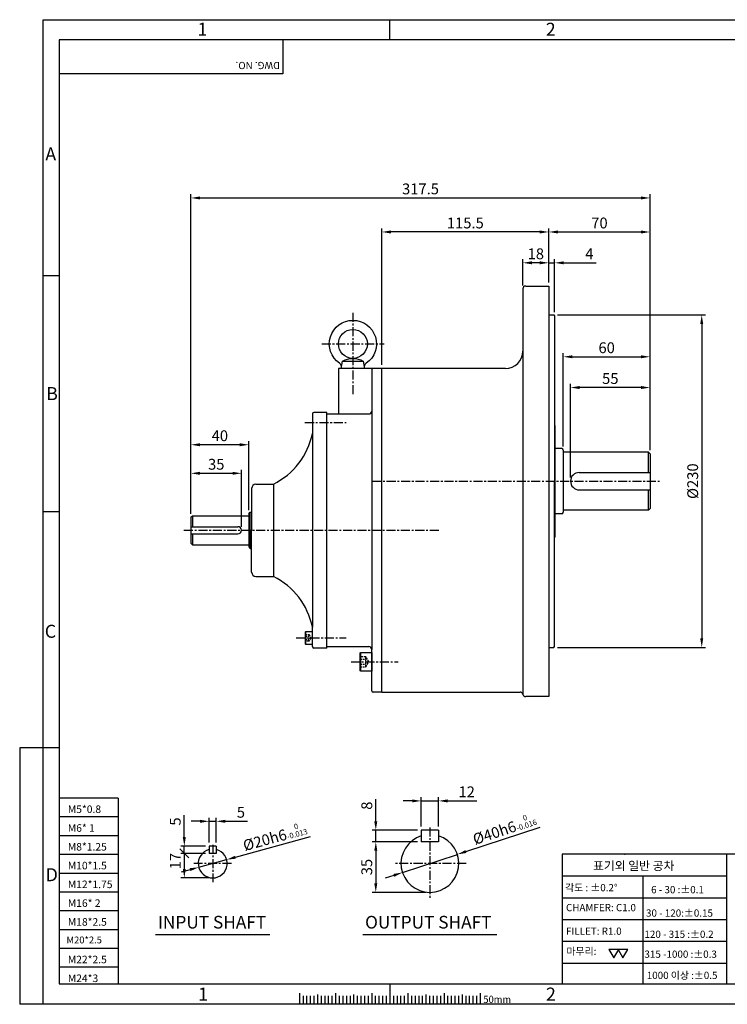
# Model space of a CAD drawing. Extents: x 0 to 12236, y -5506 to 681.
# Drawn here: x 0 to 489, y 0 to 681 of the extents above; entities that cross this region are included whole.
import ezdxf

# ---------------------------------------------------------------- set-up
doc = ezdxf.new("R2010")
doc.units = 0
doc.header["$LTSCALE"] = 5
doc.header["$MEASUREMENT"] = 0
doc.linetypes.add('CENTER', pattern=[2, 1.25, -0.25, 0.25, -0.25])
doc.linetypes.add('HIDDEN', pattern=[0.375, 0.25, -0.125])
doc.layers.get('0').update_dxf_attribs({"color": 3, "linetype": 'CONTINUOUS'})
doc.layers.get('Defpoints').update_dxf_attribs({"linetype": 'CONTINUOUS'})
for name, color, linetype in [('CENTER', 1, 'CENTER'), ('DIM', 2, 'CONTINUOUS'), ('hidden', 4, 'HIDDEN'), ('LOGO', 5, 'CONTINUOUS'), ('NEEDLE', 2, 'CONTINUOUS'), ('TEXT', 4, 'CONTINUOUS'), ('THIN', 3, 'CONTINUOUS')]:
    doc.layers.add(name, color=color, linetype=linetype)
doc.styles.add('DIM', font='romans.shx', dxfattribs={"width": 0.8})
doc.styles.add('GULIM', font='Gulim.ttf')
doc.styles.get("Standard").update_dxf_attribs({"font": 'romans.shx'})
doc.dimstyles.get("Standard").update_dxf_attribs({"dimscale": 2.5, "dimtxt": 3, "dimasz": 2.5, "dimexe": 1, "dimexo": 1, "dimgap": 1, "dimtad": 1, "dimdec": 4, "dimdsep": 46, "dimtxsty": 'DIM', "dimcen": 0, "dimclrd": 256, "dimclre": 256, "dimclrt": 256, "dimadec": 4, "dimazin": 2, "dimtfac": 1, "dimtdec": 4, "dimtmove": 0, "dimatfit": 0, "dimfxl": 0, "dimtolj": 1, "dimtzin": 0, "dimlwd": -1, "dimlwe": -1, "dimarcsym": 0})

# ---------------------------------------------------------------- blocks, each defined once
blk = doc.blocks.new('*D22')
at = {"layer": 'Defpoints', "color": 0}
for p in [(380.91, 426.8), (435.91, 381.01), (380.91, 362.01)]:
    blk.add_point(p, dxfattribs=at)
at = {"layer": 'DIM'}
for p, q in [((380.91, 364.51), (380.91, 429.3)), ((435.91, 383.51), (435.91, 429.3)), ((429.66, 426.8), (387.16, 426.8))]:
    blk.add_line(p, q, dxfattribs=at)
for points in [[(387.16, 427.85), (387.16, 425.76), (380.91, 426.8)], [(429.66, 427.85), (429.66, 425.76), (435.91, 426.8)]]:
    blk.add_solid(points, dxfattribs=at)
at = {"layer": 'DIM', "insert": (408.41, 433.05), "char_height": 7.5, "attachment_point": 5, "style": 'DIM'}
blk.add_mtext('\\A1;55', dxfattribs=at)
blk = doc.blocks.new('*D23')
at = {"layer": 'Defpoints', "color": 0}
for p in [(435.91, 448.09), (435.91, 426.8), (375.91, 383.51)]:
    blk.add_point(p, dxfattribs=at)
at = {"layer": 'DIM'}
for p, q in [((375.91, 386.01), (375.91, 450.59)), ((435.91, 429.3), (435.91, 450.59)), ((382.16, 448.09), (429.66, 448.09))]:
    blk.add_line(p, q, dxfattribs=at)
for points in [[(382.16, 449.13), (382.16, 447.04), (375.91, 448.09)], [(429.66, 449.13), (429.66, 447.04), (435.91, 448.09)]]:
    blk.add_solid(points, dxfattribs=at)
at = {"layer": 'DIM', "insert": (405.91, 454.34), "char_height": 7.5, "attachment_point": 5, "style": 'DIM'}
blk.add_mtext('\\A1;60', dxfattribs=at)
blk = doc.blocks.new('*D24')
at = {"layer": 'Defpoints', "color": 0}
for p in [(435.91, 534.44), (365.91, 513.11), (435.91, 448.09)]:
    blk.add_point(p, dxfattribs=at)
at = {"layer": 'DIM'}
for p, q in [((365.91, 515.61), (365.91, 536.94)), ((372.16, 534.44), (429.66, 534.44)), ((435.91, 450.59), (435.91, 536.94))]:
    blk.add_line(p, q, dxfattribs=at)
for points in [[(372.16, 535.48), (372.16, 533.4), (365.91, 534.44)], [(429.66, 535.48), (429.66, 533.4), (435.91, 534.44)]]:
    blk.add_solid(points, dxfattribs=at)
at = {"layer": 'DIM', "insert": (400.91, 540.69), "char_height": 7.5, "attachment_point": 5, "style": 'DIM'}
blk.add_mtext('\\A1;70', dxfattribs=at)
blk = doc.blocks.new('*D25')
at = {"layer": 'Defpoints', "color": 0}
for p in [(250.41, 534.44), (365.91, 497.01), (250.41, 440.01)]:
    blk.add_point(p, dxfattribs=at)
at = {"layer": 'DIM'}
for p, q in [((250.41, 442.51), (250.41, 536.94)), ((359.66, 534.44), (256.66, 534.44)), ((365.91, 499.51), (365.91, 536.94))]:
    blk.add_line(p, q, dxfattribs=at)
for points in [[(256.66, 535.48), (256.66, 533.4), (250.41, 534.44)], [(359.66, 535.48), (359.66, 533.4), (365.91, 534.44)]]:
    blk.add_solid(points, dxfattribs=at)
at = {"layer": 'DIM', "insert": (308.16, 540.69), "char_height": 7.5, "attachment_point": 5, "style": 'DIM'}
blk.add_mtext('\\A1;115.5', dxfattribs=at)
blk = doc.blocks.new('*D26')
at = {"layer": 'Defpoints', "color": 0}
for p in [(435.91, 558.01), (435.91, 534.44), (118.41, 337.01)]:
    blk.add_point(p, dxfattribs=at)
at = {"layer": 'DIM'}
for p, q in [((118.41, 339.51), (118.41, 560.51)), ((435.91, 536.94), (435.91, 560.51)), ((124.66, 558.01), (429.66, 558.01))]:
    blk.add_line(p, q, dxfattribs=at)
for points in [[(124.66, 559.05), (124.66, 556.96), (118.41, 558.01)], [(429.66, 559.05), (429.66, 556.96), (435.91, 558.01)]]:
    blk.add_solid(points, dxfattribs=at)
at = {"layer": 'DIM', "insert": (277.16, 564.26), "char_height": 7.5, "attachment_point": 5, "style": 'DIM'}
blk.add_mtext('\\A1;317.5', dxfattribs=at)
blk = doc.blocks.new('*D27')
at = {"layer": 'Defpoints', "color": 0}
for p in [(153.41, 367.45), (118.41, 337.01), (153.41, 328.01)]:
    blk.add_point(p, dxfattribs=at)
at = {"layer": 'DIM'}
for p, q in [((118.41, 339.51), (118.41, 369.95)), ((153.41, 330.51), (153.41, 369.95)), ((124.66, 367.45), (147.16, 367.45))]:
    blk.add_line(p, q, dxfattribs=at)
for points in [[(124.66, 368.49), (124.66, 366.41), (118.41, 367.45)], [(147.16, 368.49), (147.16, 366.41), (153.41, 367.45)]]:
    blk.add_solid(points, dxfattribs=at)
at = {"layer": 'DIM', "insert": (135.91, 373.7), "char_height": 7.5, "attachment_point": 5, "style": 'DIM'}
blk.add_mtext('\\A1;35', dxfattribs=at)
blk = doc.blocks.new('*D28')
at = {"layer": 'Defpoints', "color": 0}
for p in [(118.41, 387.21), (118.41, 367.45), (158.41, 339.51)]:
    blk.add_point(p, dxfattribs=at)
at = {"layer": 'DIM'}
for p, q in [((118.41, 369.95), (118.41, 389.71)), ((158.41, 342.01), (158.41, 389.71)), ((152.16, 387.21), (124.66, 387.21))]:
    blk.add_line(p, q, dxfattribs=at)
for points in [[(124.66, 388.25), (124.66, 386.17), (118.41, 387.21)], [(152.16, 388.25), (152.16, 386.17), (158.41, 387.21)]]:
    blk.add_solid(points, dxfattribs=at)
at = {"layer": 'DIM', "insert": (138.41, 393.46), "char_height": 7.5, "attachment_point": 5, "style": 'DIM'}
blk.add_mtext('\\A1;40', dxfattribs=at)
blk = doc.blocks.new('*D29')
at = {"layer": 'Defpoints', "color": 0}
for p in [(365.91, 513.11), (365.91, 497.01), (369.91, 476.51)]:
    blk.add_point(p, dxfattribs=at)
at = {"layer": 'DIM'}
for p, q in [((359.66, 513.11), (353.41, 513.11)), ((365.91, 499.51), (365.91, 515.61)), ((365.91, 513.11), (369.91, 513.11)), ((369.91, 479.01), (369.91, 515.61)), ((376.16, 513.11), (398.55, 513.11))]:
    blk.add_line(p, q, dxfattribs=at)
for points in [[(359.66, 514.15), (359.66, 512.07), (365.91, 513.11)], [(376.16, 514.15), (376.16, 512.07), (369.91, 513.11)]]:
    blk.add_solid(points, dxfattribs=at)
at = {"layer": 'DIM', "insert": (393.91, 519.36), "char_height": 7.5, "attachment_point": 5, "style": 'DIM'}
blk.add_mtext('\\A1;4', dxfattribs=at)
blk = doc.blocks.new('*D30')
at = {"layer": 'Defpoints', "color": 0}
for p in [(347.91, 513.11), (347.91, 495.01), (365.91, 497.01)]:
    blk.add_point(p, dxfattribs=at)
at = {"layer": 'DIM'}
for p, q in [((347.91, 497.51), (347.91, 515.61)), ((359.66, 513.11), (354.16, 513.11)), ((365.91, 499.51), (365.91, 515.61))]:
    blk.add_line(p, q, dxfattribs=at)
for points in [[(354.16, 514.15), (354.16, 512.07), (347.91, 513.11)], [(359.66, 514.15), (359.66, 512.07), (365.91, 513.11)]]:
    blk.add_solid(points, dxfattribs=at)
at = {"layer": 'DIM', "insert": (356.91, 519.36), "char_height": 7.5, "attachment_point": 5, "style": 'DIM'}
blk.add_mtext('\\A1;18', dxfattribs=at)
blk = doc.blocks.new('*D14')
at = {"layer": 'Defpoints', "color": 0}
for p in [(289.66, 140.76), (277.66, 120.46), (289.66, 120.46)]:
    blk.add_point(p, dxfattribs=at)
at = {"layer": 'DIM'}
for p, q in [((277.66, 122.96), (277.66, 143.26)), ((289.66, 122.96), (289.66, 143.26)), ((271.41, 140.76), (265.16, 140.76)), ((277.66, 140.76), (289.66, 140.76)), ((295.91, 140.76), (316.02, 140.76))]:
    blk.add_line(p, q, dxfattribs=at)
for points in [[(271.41, 141.8), (271.41, 139.71), (277.66, 140.76)], [(295.91, 141.8), (295.91, 139.71), (289.66, 140.76)]]:
    blk.add_solid(points, dxfattribs=at)
at = {"layer": 'DIM', "insert": (309.09, 147.01), "char_height": 7.5, "attachment_point": 5, "style": 'DIM'}
blk.add_mtext('\\A1;12', dxfattribs=at)
blk = doc.blocks.new('*D15')
at = {"layer": 'Defpoints', "color": 0}
for p in [(246.25, 120.46), (277.66, 120.46), (277.66, 112.46)]:
    blk.add_point(p, dxfattribs=at)
at = {"layer": 'DIM'}
for p, q in [((246.25, 126.71), (246.25, 141.96)), ((275.16, 120.46), (243.75, 120.46)), ((246.25, 112.46), (246.25, 120.46)), ((275.16, 112.46), (243.75, 112.46)), ((246.25, 106.21), (246.25, 99.96))]:
    blk.add_line(p, q, dxfattribs=at)
for points in [[(245.2, 126.71), (247.29, 126.71), (246.25, 120.46)], [(245.2, 106.21), (247.29, 106.21), (246.25, 112.46)]]:
    blk.add_solid(points, dxfattribs=at)
at = {"layer": 'DIM', "insert": (240, 137.46), "char_height": 7.5, "attachment_point": 5, "rotation": 90, "style": 'DIM'}
blk.add_mtext('\\A1;8', dxfattribs=at)
blk = doc.blocks.new('*D16')
at = {"layer": 'Defpoints', "color": 0}
for p in [(246.25, 112.46), (246.25, 77.46), (283.66, 77.46)]:
    blk.add_point(p, dxfattribs=at)
at = {"layer": 'DIM'}
for p, q in [((246.25, 106.21), (246.25, 83.71)), ((281.16, 77.46), (243.75, 77.46))]:
    blk.add_line(p, q, dxfattribs=at)
for points in [[(245.2, 106.21), (247.29, 106.21), (246.25, 112.46)], [(245.2, 83.71), (247.29, 83.71), (246.25, 77.46)]]:
    blk.add_solid(points, dxfattribs=at)
at = {"layer": 'DIM', "insert": (240, 94.96), "char_height": 7.5, "attachment_point": 5, "rotation": 90, "style": 'DIM'}
blk.add_mtext('\\A1;35', dxfattribs=at)
blk = doc.blocks.new('*D17')
at = {"layer": 'Defpoints', "color": 0}
for p in [(302.65, 103.74), (264.68, 91.19)]:
    blk.add_point(p, dxfattribs=at)
at = {"layer": 'DIM'}
for p, q in [((308.59, 105.7), (359.83, 122.63)), ((264.68, 91.19), (302.65, 103.74)), ((258.74, 89.23), (252.81, 87.27))]:
    blk.add_line(p, q, dxfattribs=at)
for points in [[(308.26, 106.69), (308.92, 104.71), (302.65, 103.74)], [(258.41, 90.22), (259.07, 88.24), (264.68, 91.19)]]:
    blk.add_solid(points, dxfattribs=at)
at = {"layer": 'DIM', "insert": (335.02, 121.68), "char_height": 7.5, "attachment_point": 5, "rotation": 18.28669, "style": 'DIM'}
blk.add_mtext('\\A1;%%C40{h6{\\H0.5x;\\S 0^ -0.016;}}', dxfattribs=at)
blk = doc.blocks.new('*D18')
at = {"layer": 'Defpoints', "color": 0}
for p in [(135.97, 126.64), (130.97, 109.46), (135.97, 109.46)]:
    blk.add_point(p, dxfattribs=at)
at = {"layer": 'DIM'}
for p, q in [((124.72, 126.64), (118.47, 126.64)), ((130.97, 111.96), (130.97, 129.14)), ((130.97, 126.64), (135.97, 126.64)), ((135.97, 111.96), (135.97, 129.14)), ((142.22, 126.64), (157.47, 126.64))]:
    blk.add_line(p, q, dxfattribs=at)
for points in [[(124.72, 127.68), (124.72, 125.59), (130.97, 126.64)], [(142.22, 127.68), (142.22, 125.59), (135.97, 126.64)]]:
    blk.add_solid(points, dxfattribs=at)
at = {"layer": 'DIM', "insert": (152.97, 132.89), "char_height": 7.5, "attachment_point": 5, "style": 'DIM'}
blk.add_mtext('\\A1;5', dxfattribs=at)
blk = doc.blocks.new('*D19')
at = {"layer": 'Defpoints', "color": 0}
for p in [(113.82, 109.46), (130.97, 109.46), (130.97, 104.46)]:
    blk.add_point(p, dxfattribs=at)
at = {"layer": 'DIM'}
for p, q in [((113.82, 115.71), (113.82, 130.96)), ((128.47, 109.46), (111.32, 109.46)), ((113.82, 104.46), (113.82, 109.46)), ((128.47, 104.46), (111.32, 104.46)), ((113.82, 104.46), (113.82, 98.21))]:
    blk.add_line(p, q, dxfattribs=at)
blk.add_solid([(112.78, 115.71), (114.86, 115.71), (113.82, 109.46)], dxfattribs=at)
at = {"layer": 'DIM', "insert": (107.57, 126.46), "char_height": 7.5, "attachment_point": 5, "rotation": 90, "style": 'DIM'}
blk.add_mtext('\\A1;5', dxfattribs=at)
blk = doc.blocks.new('_None')
blk = doc.blocks.new('_Oblique')
at = {"color": 0, "linetype": 'ByBlock', "lineweight": -2}
blk.add_line((-0.5, -0.5), (0.5, 0.5), dxfattribs=at)
blk = doc.blocks.new('*D20')
at = {"layer": 'Defpoints', "color": 0}
for p in [(113.82, 104.46), (113.82, 87.46), (133.47, 87.46)]:
    blk.add_point(p, dxfattribs=at)
at = {"layer": 'DIM'}
for p, q in [((113.82, 104.46), (113.82, 93.71)), ((130.97, 87.46), (111.32, 87.46))]:
    blk.add_line(p, q, dxfattribs=at)
blk.add_solid([(112.78, 93.71), (114.86, 93.71), (113.82, 87.46)], dxfattribs=at)
at = {"layer": 'DIM', "xscale": 6.25, "yscale": 6.25, "zscale": 6.25, "rotation": 90}
blk.add_blockref('_Oblique', (113.82, 104.46), dxfattribs=at)
at = {"layer": 'DIM', "insert": (107.57, 99.09), "char_height": 7.5, "attachment_point": 5, "rotation": 90, "style": 'DIM'}
blk.add_mtext('\\A1;17', dxfattribs=at)
blk = doc.blocks.new('*D21')
at = {"layer": 'Defpoints', "color": 0}
for p in [(143.11, 100.11), (123.83, 94.82)]:
    blk.add_point(p, dxfattribs=at)
at = {"layer": 'DIM'}
for p, q in [((149.14, 101.76), (201.19, 116.02)), ((123.83, 94.82), (143.11, 100.11)), ((117.8, 93.17), (111.77, 91.52))]:
    blk.add_line(p, q, dxfattribs=at)
for points in [[(148.87, 102.76), (149.42, 100.75), (143.11, 100.11)], [(117.52, 94.17), (118.07, 92.17), (123.83, 94.82)]]:
    blk.add_solid(points, dxfattribs=at)
at = {"layer": 'DIM', "insert": (176.36, 116.35), "char_height": 7.5, "attachment_point": 5, "rotation": 15.32376, "style": 'DIM'}
blk.add_mtext('\\A1;%%C20{h6{\\H0.5x;\\S 0^ -0.013;}}', dxfattribs=at)
blk = doc.blocks.new('*D37')
at = {"layer": 'Defpoints', "color": 0}
for p in [(369.41, 477.01), (369.41, 247.01), (471.66, 247.01)]:
    blk.add_point(p, dxfattribs=at)
at = {"layer": 'DIM'}
for p, q in [((371.91, 477.01), (474.16, 477.01)), ((471.66, 470.76), (471.66, 253.26)), ((371.91, 247.01), (474.16, 247.01))]:
    blk.add_line(p, q, dxfattribs=at)
for points in [[(470.62, 470.76), (472.7, 470.76), (471.66, 477.01)], [(470.62, 253.26), (472.7, 253.26), (471.66, 247.01)]]:
    blk.add_solid(points, dxfattribs=at)
at = {"layer": 'DIM', "insert": (465.41, 362.01), "char_height": 7.5, "attachment_point": 5, "rotation": 90, "style": 'DIM'}
blk.add_mtext('\\A1;%%C230', dxfattribs=at)

msp = doc.modelspace()

# ---------------------------------------------------------------- linework, layer by layer
for p, q in [((347.9066, 495.00577), (347.9066, 214.70715)), ((349.9066, 497.00577), (365.9066, 497.00577)), ((365.9066, 497.00577), (365.9066, 362.00577)), ((365.9066, 477.00577), (369.4066, 477.00577)), ((369.4066, 477.00577), (369.9066, 476.50577)), ((369.9066, 476.50577), (369.9066, 362.00577)), ((223.28824, 445.00577), (237.52497, 445.00577)), ((250.4066, 440.00577), (220.4066, 440.00577)), ((220.4066, 440.00577), (220.4066, 408.50577)), ((243.4066, 439.00577), (243.4066, 245.50577)), ((250.4066, 216.00577), (250.4066, 440.00577)), ((335.9066, 440.00577), (250.4066, 440.00577)), ((212.4066, 409.50577), (203.4066, 409.50577)), ((212.4066, 246.50577), (212.4066, 409.50577)), ((202.4066, 408.50577), (202.4066, 261.00577)), ((212.4066, 408.50577), (241.4066, 408.50577)), ((212.4066, 406.00577), (212.4066, 408.50577)), ((370.4066, 362.00577), (370.4066, 400.00577)), ((374.9066, 384.50577), (370.4066, 384.50577)), ((375.9066, 383.50577), (375.9066, 340.50577)), ((434.9066, 382.00577), (375.9066, 382.00577)), ((434.9066, 382.00577), (435.9066, 381.00577)), ((434.9066, 368.00577), (434.9066, 382.00577)), ((435.9066, 381.00577), (435.9066, 343.00577)), ((386.9066, 368.00577), (435.9066, 368.00577)), ((365.9066, 362.00577), (365.9066, 213.00577)), ((369.9066, 247.50577), (369.9066, 362.00577)), ((370.4066, 324.00577), (370.4066, 362.00577)), ((160.4066, 357.00577), (160.4066, 328.00577)), ((163.4066, 360.00577), (175.4066, 360.00577)), ((175.4066, 360.00577), (175.4066, 296.00577)), ((386.9066, 356.00577), (435.9066, 356.00577)), ((434.9066, 342.00577), (434.9066, 356.00577)), ((434.9066, 342.00577), (375.9066, 342.00577)), ((435.9066, 343.00577), (434.9066, 342.00577)), ((118.4066, 337.00577), (119.4066, 338.00577)), ((118.4066, 337.00577), (118.4066, 319.00577)), ((119.4066, 338.00577), (158.4066, 338.00577)), ((119.4066, 338.00577), (119.4066, 330.50577)), ((158.4066, 339.50577), (159.4066, 340.50577)), ((158.4066, 339.50577), (158.4066, 316.50577)), ((159.4066, 340.50577), (160.4066, 340.50577)), ((159.4066, 315.50577), (159.4066, 340.50577)), ((374.9066, 339.50577), (370.4066, 339.50577)), ((118.4066, 330.50577), (150.9066, 330.50577)), ((160.4066, 299.00577), (160.4066, 328.00577)), ((118.4066, 325.50577), (150.9066, 325.50577)), ((119.4066, 325.50577), (119.4066, 318.00577)), ((118.4066, 319.00577), (119.4066, 318.00577)), ((119.4066, 318.00577), (158.4066, 318.00577)), ((158.4066, 316.50577), (159.4066, 315.50577)), ((159.4066, 315.50577), (160.4066, 315.50577)), ((163.4066, 296.00577), (175.4066, 296.00577)), ((202.4066, 247.50577), (202.4066, 261.00577)), ((197.7066, 257.75577), (197.7066, 249.25577)), ((212.4066, 246.50577), (203.4066, 246.50577)), ((212.4066, 247.50577), (241.4066, 247.50577)), ((243.4066, 217.00577), (243.4066, 245.50577)), ((365.9066, 247.00577), (369.4066, 247.00577)), ((369.4066, 247.00577), (369.9066, 247.50577)), ((235.9066, 230.50577), (235.9066, 243.50577)), ((250.4066, 216.00577), (244.4066, 216.00577)), ((250.4066, 216.00577), (346.03362, 216.00577)), ((365.9066, 213.00577), (349.9066, 213.00577)), ((277.66497, 120.46455), (277.66497, 112.46455)), ((289.66497, 120.46455), (277.66497, 120.46455)), ((289.66497, 120.46455), (289.66497, 112.46455)), ((130.96968, 109.46455), (130.96968, 104.46455)), ((135.96968, 109.46455), (130.96968, 109.46455)), ((135.96968, 109.46455), (135.96968, 104.46455)), ((289.66497, 112.46455), (277.66497, 112.46455)), ((135.96968, 104.46455), (130.96968, 104.46455)), ((94.01055, 48.29904), (172.86981, 48.29904)), ((237.31861, 48.29904), (330.01133, 48.29904)), ((193.41842, 7.6543), (193.41842, 0)), ((218.41842, 7.6543), (218.41842, 0)), ((243.41842, 7.6543), (243.41842, 0)), ((268.41842, 7.6543), (268.41842, 0)), ((293.41842, 7.6543), (293.41842, 0)), ((318.41842, 7.6543), (318.41842, 0))]:
    msp.add_line(p, q)
msp.add_lwpolyline([(222.4066, 440.00577), (223.28824, 445.00577, -0.280963526), (237.52497, 445.00577), (238.4066, 440.00577), (222.4066, 440.00577, 0.327422023), (221.16237, 443.58064, -3.215532733), (239.65084, 443.58064, 0.327422023), (238.4066, 440.00577)], format="xyb")
for points in [[(202.4066, 257.75577), (197.7066, 257.75577), (197.4066, 257.58256), (197.4066, 249.42897), (197.7066, 249.25577), (202.4066, 249.25577), (202.4066, 257.75577)], [(243.4066, 230.50577), (235.9066, 230.50577), (235.4066, 230.79444), (235.4066, 243.21709), (235.9066, 243.50577), (243.4066, 243.50577), (243.4066, 230.50577)]]:
    msp.add_lwpolyline(points)
msp.add_circle((230.4066, 457.00577), 10)
for centre, radius, start, end in [((349.9066, 495.00577), 2, 90, 180), ((335.9066, 452.00577), 12, 270, 0), ((244.4066, 439.00577), 1, 90, 180), ((203.4066, 408.50577), 1, 90, 180), ((241.4066, 410.50577), 2, 270, 0), ((369.4066, 400.00577), 1, 0, 60), ((153.39537, 404.90015), 50, 296.11821946, 348.58653926), ((374.9066, 383.50577), 1, 0, 90), ((386.9066, 362.00577), 6, 90, 270), ((163.4066, 357.00577), 3, 90, 180), ((374.9066, 340.50577), 1, 270, 0), ((150.9066, 328.00577), 2.5, 270, 90), ((369.4066, 324.00577), 1, 300, 0), ((163.4066, 299.00577), 3, 180, 270), ((153.39537, 251.11139), 50, 11.41346074, 63.88178054), ((203.4066, 247.50577), 1, 180, 270), ((241.4066, 245.50577), 2, 0, 90), ((244.4066, 217.00577), 1, 180, 270), ((346.03362, 214.00577), 2, 14.47751219, 90), ((349.9066, 215.00577), 2, 194.47751219, 270), ((283.66497, 97.46455), 20, 107.45760312, 72.54239688), ((133.46968, 97.46455), 10, 104.47751219, 75.52248781)]:
    msp.add_arc(centre, radius, start, end)
at = {"layer": 'CENTER'}
for p, q in [((230.4066, 478.55577), (230.4066, 421.75577)), ((208.8566, 457.00577), (251.9566, 457.00577)), ((197.2684, 402.50577), (225.69025, 402.50577)), ((243.75015, 362.00577), (442.61303, 362.00577)), ((113.57872, 328.00577), (290.4066, 328.00577)), ((191.07912, 253.50577), (225.69025, 253.50577)), ((229.1066, 237.00577), (261.8307, 237.00577)), ((283.66497, 122.46455), (283.66497, 72.46455)), ((133.46968, 110.46455), (133.46968, 84.46455)), ((146.46968, 97.46455), (120.46968, 97.46455)), ((308.66497, 97.46455), (258.66497, 97.46455))]:
    msp.add_line(p, q, dxfattribs=at)
at = {"layer": 'DIM'}
for p, q in [((255.91842, 667.40618), (255.91842, 681.35117)), ((27.31245, 504.11001), (16.2676, 504.11001)), ((27.31245, 340.81383), (16.2676, 340.81383)), ((0, 177.51766), (0, 0)), ((16.2676, 177.51766), (0, 177.51766)), ((27.31245, 177.51766), (16.2676, 177.51766)), ((255.91842, 14.22149), (255.91842, 0)), ((16.2676, 0), (0, 0))]:
    msp.add_line(p, q, dxfattribs=at)
at = {"layer": 'hidden'}
for p, q in [((197.4066, 254.66047), (199.9066, 254.66047)), ((197.4066, 252.35107), (199.9066, 252.35107)), ((199.9066, 255.81517), (199.9066, 251.19637)), ((235.4066, 238.73782), (239.4066, 238.73782)), ((239.4066, 233.54167), (239.4066, 240.46987)), ((235.4066, 235.27372), (239.4066, 235.27372))]:
    msp.add_line(p, q, dxfattribs=at)
for points in [[(197.4066, 255.81517), (199.9066, 255.81517), (201.23994, 253.50577), (199.9066, 251.19637), (197.4066, 251.19637)], [(235.4066, 233.54167), (239.4066, 233.54167), (241.4066, 237.00577), (239.4066, 240.46987), (235.4066, 240.46987)]]:
    msp.add_lwpolyline(points, dxfattribs=at)
at = {"layer": 'LOGO'}
for p, q in [((956.73633, 667.40618), (27.31245, 667.40618)), ((27.31245, 667.40618), (27.31245, 14.22149)), ((27.31245, 14.22149), (956.73633, 14.22149))]:
    msp.add_line(p, q, dxfattribs=at)
at = {"layer": 'NEEDLE'}
for p, q in [((16.2676, 681.35117), (967.91088, 681.35117)), ((16.2676, 0), (16.2676, 681.35117)), ((68.1199, 142.62052), (27.31245, 142.62052)), ((68.1199, 142.62052), (68.1199, 14.22149)), ((68.1199, 129.62052), (27.31245, 129.62052)), ((68.1199, 116.62052), (27.31245, 116.62052)), ((68.1199, 103.62052), (27.31245, 103.62052)), ((489.11446, 103.91546), (375.08286, 103.91546)), ((375.08286, 103.91546), (375.08286, 14.22149)), ((568.69819, 103.91546), (489.11446, 103.91546)), ((489.11446, 14.22149), (489.11446, 103.91546)), ((68.1199, 90.62052), (27.31245, 90.62052)), ((375.08286, 88.8409), (489.11446, 88.8409)), ((430.85374, 88.89066), (430.85374, 14.22149)), ((68.1199, 77.62052), (27.31245, 77.62052)), ((375.08286, 73.76633), (489.1196, 73.76633)), ((68.1199, 64.62052), (27.31245, 64.62052)), ((375.08286, 58.69177), (489.12474, 58.69177)), ((68.1199, 51.62052), (27.31245, 51.62052)), ((375.08286, 43.61721), (489.12988, 43.61721)), ((68.1199, 38.62052), (27.31245, 38.62052)), ((375.08286, 28.54265), (489.11446, 28.54265)), ((68.1199, 25.62052), (27.31245, 25.62052)), ((967.91088, 0), (16.2676, 0)), ((195.91842, 5.83693), (195.91842, 0)), ((198.41842, 5.83693), (198.41842, 0)), ((200.91842, 5.83693), (200.91842, 0)), ((203.41842, 5.83693), (203.41842, 0)), ((208.41842, 5.83693), (208.41842, 0)), ((210.91842, 5.83693), (210.91842, 0)), ((213.41842, 5.83693), (213.41842, 0)), ((215.91842, 5.83693), (215.91842, 0)), ((218.41842, 5.83693), (218.41842, 0)), ((220.91842, 5.83693), (220.91842, 0)), ((223.41842, 5.83693), (223.41842, 0)), ((225.91842, 5.83693), (225.91842, 0)), ((228.41842, 5.83693), (228.41842, 0)), ((230.91842, 5.83693), (230.91842, 0)), ((233.41842, 5.83693), (233.41842, 0)), ((235.91842, 5.83693), (235.91842, 0)), ((238.41842, 5.83693), (238.41842, 0)), ((240.91842, 5.83693), (240.91842, 0)), ((243.41842, 5.83693), (243.41842, 0)), ((245.91842, 5.83693), (245.91842, 0)), ((248.41842, 5.83693), (248.41842, 0)), ((250.91842, 5.83693), (250.91842, 0)), ((253.41842, 5.83693), (253.41842, 0)), ((255.91842, 5.83693), (255.91842, 0)), ((258.41842, 5.83693), (258.41842, 0)), ((260.91842, 5.83693), (260.91842, 0)), ((263.41842, 5.83693), (263.41842, 0)), ((265.91842, 5.83693), (265.91842, 0)), ((268.41842, 5.83693), (268.41842, 0)), ((270.91842, 5.83693), (270.91842, 0)), ((273.41842, 5.83693), (273.41842, 0)), ((275.91842, 5.83693), (275.91842, 0)), ((278.41842, 5.83693), (278.41842, 0)), ((280.91842, 5.83693), (280.91842, 0)), ((283.41842, 5.83693), (283.41842, 0)), ((285.91842, 5.83693), (285.91842, 0)), ((288.41842, 5.83693), (288.41842, 0)), ((290.91842, 5.83693), (290.91842, 0)), ((293.41842, 5.83693), (293.41842, 0)), ((295.91842, 5.83693), (295.91842, 0)), ((298.41842, 5.83693), (298.41842, 0)), ((300.91842, 5.83693), (300.91842, 0)), ((303.41842, 5.83693), (303.41842, 0)), ((305.91842, 5.83693), (305.91842, 0)), ((308.41842, 5.83693), (308.41842, 0)), ((310.91842, 5.83693), (310.91842, 0)), ((313.41842, 5.83693), (313.41842, 0)), ((315.91842, 5.83693), (315.91842, 0))]:
    msp.add_line(p, q, dxfattribs=at)
for points in [[(410.82625, 32.06565), (414.26102, 38.01485), (407.39147, 38.01485)], [(417.1871, 32.06565), (420.62188, 38.01485), (413.75233, 38.01485)]]:
    msp.add_lwpolyline(points, close=True, dxfattribs=at)
msp.add_point((418.38374, 103.91546), dxfattribs=at)
at = {"layer": 'TEXT'}
for p, q in [((205.91842, 6.89706), (205.91842, 0)), ((230.91842, 6.89706), (230.91842, 0)), ((255.91842, 6.89706), (255.91842, 0)), ((280.91842, 6.89706), (280.91842, 0)), ((305.91842, 6.89706), (305.91842, 0))]:
    msp.add_line(p, q, dxfattribs=at)
at = {"layer": 'THIN'}
for p, q in [((181.94455, 667.40618), (181.94455, 643.8521)), ((181.94455, 643.8521), (27.31245, 643.8521))]:
    msp.add_line(p, q, dxfattribs=at)

# ---------------------------------------------------------------- texts
at = {"layer": 'DIM', "attachment_point": 1, "style": 'GULIM'}
for s, insert, char_height, width in [('표기외 일반 공차', (396.39478, 98.87423), 6, 76.0582414), ('각도 : %%P0.2%%D', (377.15113, 83.23267), 5, 53.7026065), ('CHAMFER: C1.0', (377.77789, 69.41468), 5, 53.607315), ('FILLET: R1.0', (377.77789, 53.11429), 5, 52.6909501), ('마무리:', (378.10168, 39.24703), 5, 34.8218451)]:
    msp.add_mtext(s, dxfattribs=dict(at, insert=insert, char_height=char_height, width=width))
at = {"layer": 'NEEDLE'}
for s, height, p in [('M5*0.8', 5.22693, (33.29118, 132.3869)), ('M6* 1', 5.22693, (33.29118, 119.3869)), ('M8*1.25', 5.22693, (33.29118, 106.3869)), ('M10*1.5', 5.22693, (33.29118, 93.3869)), ('M12*1.75', 5.22693, (33.29118, 80.3869)), ('M16* 2', 5.22693, (33.29118, 67.3869)), ('M18*2.5', 5.22693, (33.29118, 54.3869)), ('M20*2.5', 4.751754, (32.34046, 42.13919)), ('M22*2.5', 5.22693, (33.29118, 28.3869)), ('M24*3', 5.22693, (33.29118, 15.3869))]:
    msp.add_text(s, height=height, dxfattribs=at).set_placement(p)
at = {"layer": 'NEEDLE', "style": 'GULIM'}
for s, p in [('  6 - 30 :±0.1', (433.60494, 76.84008)), ('  30 - 120:±0.15', (430.04674, 60.64285)), (' 120 - 315 :±0.2', (430.49152, 45.97593)), (' 315 -1000 :±0.3', (430.49152, 32.19792)), ('1000 이상 :±0.5', (433.60494, 17.531))]:
    msp.add_text(s, height=5, dxfattribs=at).set_placement(p)
at = {"layer": 'NEEDLE', "style": 'GULIM', "width": 0.95}
msp.add_text('50mm', height=5, dxfattribs=at).set_placement((320.64152, 0.90767))
at = {"layer": 'TEXT'}
msp.add_text('DWG. NO.', height=5, rotation=180, dxfattribs=at).set_placement((179.96381, 652.14191))
at = {"layer": 'TEXT', "style": 'GULIM'}
for s, p in [('INPUT SHAFT', (95.54209, 52.44485)), ('OUTPUT SHAFT', (238.85015, 52.44485))]:
    msp.add_text(s, height=8.75, dxfattribs=at).set_placement(p)
at = {"layer": 'THIN'}
for s, p in [('1', (122.89029, 670.23706)), ('2', (363.82612, 670.23706)), ('A', (17.73899, 583.91334)), ('B', (18.30408, 418.10992)), ('C', (17.33936, 253.63278)), ('D', (17.94258, 85.19674)), ('1', (123.42118, 2.57224)), ('2', (363.95884, 2.57224))]:
    msp.add_text(s, height=9, dxfattribs=at).set_placement(p)

# ---------------------------------------------------------------- dimensions: what is measured, and where the dimension line sits
at = {"layer": 'DIM'}
for base, p1, p2, picture, middle in [((435.9066, 558.00577), (118.4066, 337.00577), (435.9066, 534.43687), '*D26', (277.1566, 564.25577)), ((250.4066, 534.43687), (365.9066, 497.00577), (250.4066, 440.00577), '*D25', (308.1566, 540.68687)), ((435.9066, 534.43687), (365.9066, 513.11054), (435.9066, 448.08647), '*D24', (400.9066, 540.68687)), ((347.9066, 513.11054), (365.9066, 497.00577), (347.9066, 495.00577), '*D30', (356.9066, 519.36054)), ((435.9066, 448.08647), (375.9066, 383.50577), (435.9066, 426.80449), '*D23', (405.9066, 454.33647)), ((380.9066, 426.80449), (435.9066, 381.00577), (380.9066, 362.00577), '*D22', (408.4066, 433.05449)), ((118.4066, 387.21263), (158.4066, 339.50577), (118.4066, 367.45285), '*D28', (138.4066, 393.46263)), ((153.4066, 367.45285), (118.4066, 337.00577), (153.4066, 328.00577), '*D27', (135.9066, 373.70285)), ((289.66497, 140.75621), (277.66497, 120.46455), (289.66497, 120.46455), '*D14', (309.09354, 147.00621)), ((135.96968, 126.63661), (130.96968, 109.46455), (135.96968, 109.46455), '*D18', (152.96968, 132.88661))]:
    dim = msp.add_linear_dim(base=base, p1=p1, p2=p2, dimstyle='Standard', dxfattribs=at)
    dim.commit()
    dim.dimension.update_dxf_attribs({"geometry": picture, "text_midpoint": middle})
dim = msp.add_linear_dim(base=(365.9066, 513.11054), p1=(369.9066, 476.50577), p2=(365.9066, 497.00577), dimstyle='Standard', dxfattribs=at)
dim.commit()
dim.dimension.update_dxf_attribs({"geometry": '*D29', "text_midpoint": (393.9066, 513.11054), "dimtype": 160})
dim = msp.add_linear_dim(base=(471.65983, 247.00577), p1=(369.4066, 477.00577), p2=(369.4066, 247.00577), angle=90, text='%%C<>', dimstyle='Standard', dxfattribs=at)
dim.commit()
dim.dimension.update_dxf_attribs({"geometry": '*D37', "text_midpoint": (465.40983, 362.00577)})
for base, p1, p2, picture, middle in [((246.24605, 120.46455), (277.66497, 112.46455), (277.66497, 120.46455), '*D15', (239.99605, 137.46455)), ((246.24605, 77.46455), (246.24605, 112.46455), (283.66497, 77.46455), '*D16', (239.99605, 94.96455))]:
    dim = msp.add_linear_dim(base=base, p1=p1, p2=p2, angle=90, dimstyle='Standard', dxfattribs=at)
    dim.commit()
    dim.dimension.update_dxf_attribs({"geometry": picture, "text_midpoint": middle})
for p1, p2, override, picture, middle in [((264.675, 91.18911), (302.65494, 103.73999), {"dimpost": '%%C<>{h6{\\H0.5x;\\S 0^-0.016;}}', "dimtp": 0, "dimtm": 0.016, "dimtdec": 4, "dimtzin": 8}, '*D17', (335.01881, 121.67564)), ((123.82521, 94.82182), (143.11416, 100.10728), {"dimpost": '%%C<>{h6{\\H0.5x;\\S 0^-0.013;}}', "dimtp": 0, "dimtm": 0.013, "dimtdec": 4, "dimtzin": 8}, '*D21', (176.36186, 116.34607))]:
    dim = msp.add_diameter_dim_2p(p1=p1, p2=p2, dimstyle='Standard', override=override, dxfattribs=at)
    dim.commit()
    dim.dimension.update_dxf_attribs({"geometry": picture, "text_midpoint": middle})
for base, p1, p2, override, picture, middle in [((113.81695, 109.46455), (130.96968, 104.46455), (130.96968, 109.46455), {"dimblk1": 'None', "dimsah": 1}, '*D19', (107.56695, 126.46455)), ((113.81695, 87.46455), (113.81695, 104.46455), (133.46968, 87.46455), {"dimblk1": 'Oblique', "dimsah": 1}, '*D20', (107.56695, 99.08955))]:
    dim = msp.add_linear_dim(base=base, p1=p1, p2=p2, angle=90, dimstyle='Standard', override=override, dxfattribs=at)
    dim.commit()
    dim.dimension.update_dxf_attribs({"geometry": picture, "text_midpoint": middle})

doc.saveas('drawing.dxf')
